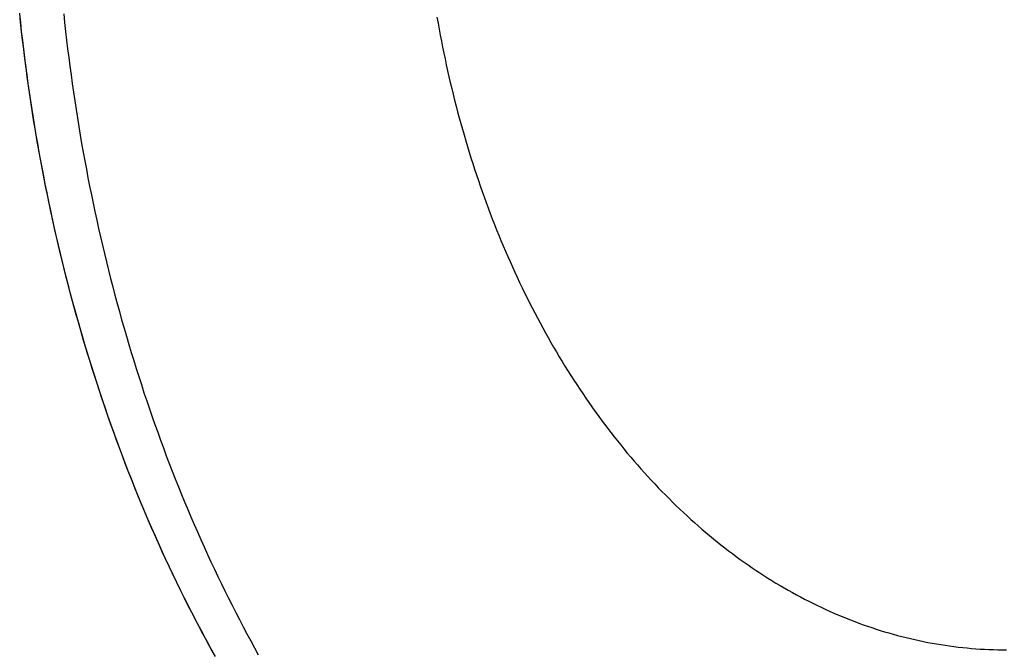
# Model space of a CAD drawing. Extents: x -544 to 1001, y -298 to 558.
# Drawn here: x -164 to -117, y -154 to -124 of the extents above; entities that cross this region are included whole.
import ezdxf

# ---------------------------------------------------------------- set-up
doc = ezdxf.new("R2010")
doc.units = 0
doc.header["$LTSCALE"] = 20
doc.layers.add('DETAIL', color=5, linetype='CONTINUOUS')
doc.layers.add('OUTLINE', color=3, linetype='CONTINUOUS')

msp = doc.modelspace()

# ---------------------------------------------------------------- linework, layer by layer
at = {"layer": 'DETAIL', "color": 5, "linetype": 'CONTINUOUS'}
for p, q in [((-164.378, -123.747), (-164.422, -123.326)), ((-162.301, -123.326), (-162.257, -123.747)), ((-144.292, -123.483), (-144.242, -123.772)), ((-164.332, -124.167), (-164.378, -123.747)), ((-162.257, -123.747), (-162.211, -124.167)), ((-144.242, -123.772), (-144.189, -124.061)), ((-164.284, -124.588), (-164.332, -124.167)), ((-164.332, -124.167), (-164.332, -124.167)), ((-162.211, -124.167), (-162.211, -124.167)), ((-162.211, -124.167), (-162.163, -124.588)), ((-144.189, -124.061), (-144.189, -124.061)), ((-144.189, -124.061), (-144.136, -124.349)), ((-144.136, -124.349), (-144.08, -124.638)), ((-164.234, -125.008), (-164.284, -124.588)), ((-162.163, -124.588), (-162.113, -125.008)), ((-144.08, -124.638), (-144.08, -124.638)), ((-144.08, -124.638), (-144.023, -124.925)), ((-144.023, -124.925), (-143.965, -125.213)), ((-164.182, -125.427), (-164.234, -125.008)), ((-164.234, -125.008), (-164.234, -125.008)), ((-162.113, -125.008), (-162.113, -125.008)), ((-162.113, -125.008), (-162.061, -125.427)), ((-143.965, -125.213), (-143.965, -125.213)), ((-143.965, -125.213), (-143.904, -125.501)), ((-164.128, -125.847), (-164.182, -125.427)), ((-164.072, -126.267), (-164.128, -125.847)), ((-164.128, -125.847), (-164.128, -125.847)), ((-162.061, -125.427), (-162.007, -125.847)), ((-162.007, -125.847), (-162.007, -125.847)), ((-162.007, -125.847), (-161.95, -126.267)), ((-143.904, -125.501), (-143.843, -125.788)), ((-143.843, -125.788), (-143.843, -125.788)), ((-143.843, -125.788), (-143.78, -126.072)), ((-164.014, -126.685), (-164.072, -126.267)), ((-161.95, -126.267), (-161.893, -126.685)), ((-143.78, -126.072), (-143.716, -126.356)), ((-143.716, -126.356), (-143.716, -126.356)), ((-143.716, -126.356), (-143.65, -126.639)), ((-163.954, -127.101), (-164.014, -126.685)), ((-164.014, -126.685), (-164.014, -126.685)), ((-161.893, -126.685), (-161.893, -126.685)), ((-161.893, -126.685), (-161.833, -127.101)), ((-143.65, -126.639), (-143.582, -126.922)), ((-163.893, -127.515), (-163.954, -127.101)), ((-161.833, -127.101), (-161.772, -127.515)), ((-143.582, -126.922), (-143.582, -126.922)), ((-143.582, -126.922), (-143.513, -127.205)), ((-143.513, -127.205), (-143.442, -127.487)), ((-163.83, -127.93), (-163.893, -127.515)), ((-163.893, -127.515), (-163.893, -127.515)), ((-161.772, -127.515), (-161.772, -127.515)), ((-161.772, -127.515), (-161.709, -127.93)), ((-143.442, -127.487), (-143.442, -127.487)), ((-143.442, -127.487), (-143.37, -127.769)), ((-143.37, -127.769), (-143.296, -128.051)), ((-163.765, -128.344), (-163.83, -127.93)), ((-161.709, -127.93), (-161.643, -128.344)), ((-143.296, -128.051), (-143.296, -128.051)), ((-143.296, -128.051), (-143.221, -128.333)), ((-163.697, -128.758), (-163.765, -128.344)), ((-163.765, -128.344), (-163.765, -128.344)), ((-161.643, -128.344), (-161.643, -128.344)), ((-161.643, -128.344), (-161.576, -128.758)), ((-143.221, -128.333), (-143.144, -128.613)), ((-143.144, -128.613), (-143.144, -128.613)), ((-143.144, -128.613), (-143.066, -128.89)), ((-163.628, -129.172), (-163.697, -128.758)), ((-163.557, -129.585), (-163.628, -129.172)), ((-163.628, -129.172), (-163.628, -129.172)), ((-161.576, -128.758), (-161.507, -129.172)), ((-161.507, -129.172), (-161.507, -129.172)), ((-161.507, -129.172), (-161.436, -129.585)), ((-143.066, -128.89), (-142.987, -129.165)), ((-142.987, -129.165), (-142.987, -129.165)), ((-142.987, -129.165), (-142.906, -129.441)), ((-163.484, -129.998), (-163.557, -129.585)), ((-161.436, -129.585), (-161.362, -129.998)), ((-142.906, -129.441), (-142.824, -129.716)), ((-163.409, -130.412), (-163.484, -129.998)), ((-163.484, -129.998), (-163.484, -129.998)), ((-161.362, -129.998), (-161.362, -129.998)), ((-161.362, -129.998), (-161.287, -130.412)), ((-142.824, -129.716), (-142.824, -129.716)), ((-142.824, -129.716), (-142.74, -129.991)), ((-142.74, -129.991), (-142.655, -130.266)), ((-163.332, -130.823), (-163.409, -130.412)), ((-161.287, -130.412), (-161.21, -130.823)), ((-142.655, -130.266), (-142.655, -130.266)), ((-142.655, -130.266), (-142.568, -130.539)), ((-142.568, -130.539), (-142.479, -130.813)), ((-163.253, -131.232), (-163.332, -130.823)), ((-163.332, -130.823), (-163.332, -130.823)), ((-161.21, -130.823), (-161.21, -130.823)), ((-161.21, -130.823), (-161.132, -131.232)), ((-142.479, -130.813), (-142.479, -130.813)), ((-142.479, -130.813), (-142.388, -131.086)), ((-142.388, -131.086), (-142.297, -131.358)), ((-163.173, -131.64), (-163.253, -131.232)), ((-161.132, -131.232), (-161.052, -131.64)), ((-142.297, -131.358), (-142.297, -131.358)), ((-142.297, -131.358), (-142.205, -131.625)), ((-163.091, -132.047), (-163.173, -131.64)), ((-163.173, -131.64), (-163.173, -131.64)), ((-163.006, -132.455), (-163.091, -132.047)), ((-161.052, -131.64), (-161.052, -131.64)), ((-161.052, -131.64), (-160.969, -132.047)), ((-160.969, -132.047), (-160.885, -132.455)), ((-142.205, -131.625), (-142.112, -131.891)), ((-142.112, -131.891), (-142.112, -131.891)), ((-142.112, -131.891), (-142.017, -132.156)), ((-162.92, -132.862), (-163.006, -132.455)), ((-163.006, -132.455), (-163.006, -132.455)), ((-160.885, -132.455), (-160.885, -132.455)), ((-160.885, -132.455), (-160.799, -132.862)), ((-142.017, -132.156), (-141.921, -132.422)), ((-141.921, -132.422), (-141.921, -132.422)), ((-141.921, -132.422), (-141.823, -132.686)), ((-162.832, -133.268), (-162.92, -132.862)), ((-160.799, -132.862), (-160.711, -133.268)), ((-141.823, -132.686), (-141.723, -132.95)), ((-141.723, -132.95), (-141.723, -132.95)), ((-141.723, -132.95), (-141.622, -133.213)), ((-162.742, -133.674), (-162.832, -133.268)), ((-162.832, -133.268), (-162.832, -133.268)), ((-160.711, -133.268), (-160.711, -133.268)), ((-160.711, -133.268), (-160.621, -133.674)), ((-141.622, -133.213), (-141.519, -133.476)), ((-141.519, -133.476), (-141.519, -133.476)), ((-141.519, -133.476), (-141.415, -133.739)), ((-162.65, -134.079), (-162.742, -133.674)), ((-160.621, -133.674), (-160.528, -134.079)), ((-141.415, -133.739), (-141.309, -134)), ((-162.555, -134.485), (-162.65, -134.079)), ((-162.65, -134.079), (-162.65, -134.079)), ((-160.528, -134.079), (-160.528, -134.079)), ((-160.528, -134.079), (-160.434, -134.485)), ((-141.309, -134), (-141.309, -134)), ((-141.309, -134), (-141.204, -134.257)), ((-141.204, -134.257), (-141.097, -134.512)), ((-162.46, -134.889), (-162.555, -134.485)), ((-162.362, -135.291), (-162.46, -134.889)), ((-162.46, -134.889), (-162.46, -134.889)), ((-160.434, -134.485), (-160.338, -134.889)), ((-160.338, -134.889), (-160.338, -134.889)), ((-160.338, -134.889), (-160.241, -135.291)), ((-141.097, -134.512), (-141.097, -134.512)), ((-141.097, -134.512), (-140.988, -134.766)), ((-140.988, -134.766), (-140.878, -135.021)), ((-162.263, -135.69), (-162.362, -135.291)), ((-160.241, -135.291), (-160.142, -135.69)), ((-140.878, -135.021), (-140.878, -135.021)), ((-140.878, -135.021), (-140.767, -135.274)), ((-140.767, -135.274), (-140.653, -135.527)), ((-162.162, -136.09), (-162.263, -135.69)), ((-162.263, -135.69), (-162.263, -135.69)), ((-160.142, -135.69), (-160.142, -135.69)), ((-160.142, -135.69), (-160.041, -136.09)), ((-140.653, -135.527), (-140.653, -135.527)), ((-140.653, -135.527), (-140.539, -135.779)), ((-140.539, -135.779), (-140.422, -136.03)), ((-162.059, -136.49), (-162.162, -136.09)), ((-160.041, -136.09), (-159.938, -136.49)), ((-140.422, -136.03), (-140.422, -136.03)), ((-140.422, -136.03), (-140.304, -136.281)), ((-140.304, -136.281), (-140.185, -136.531)), ((-161.954, -136.888), (-162.059, -136.49)), ((-162.059, -136.49), (-162.059, -136.49)), ((-159.938, -136.49), (-159.938, -136.49)), ((-159.938, -136.49), (-159.833, -136.888)), ((-140.185, -136.531), (-140.185, -136.531)), ((-140.185, -136.531), (-140.066, -136.776)), ((-140.066, -136.776), (-139.946, -137.019)), ((-161.847, -137.287), (-161.954, -136.888)), ((-161.738, -137.684), (-161.847, -137.287)), ((-161.847, -137.287), (-161.847, -137.287)), ((-159.833, -136.888), (-159.726, -137.287)), ((-159.726, -137.287), (-159.726, -137.287)), ((-159.726, -137.287), (-159.617, -137.684)), ((-139.946, -137.019), (-139.946, -137.019)), ((-139.946, -137.019), (-139.824, -137.262)), ((-139.824, -137.262), (-139.701, -137.504)), ((-161.627, -138.082), (-161.738, -137.684)), ((-159.617, -137.684), (-159.506, -138.082)), ((-139.701, -137.504), (-139.701, -137.504)), ((-139.701, -137.504), (-139.576, -137.746)), ((-139.576, -137.746), (-139.449, -137.986)), ((-161.514, -138.479), (-161.627, -138.082)), ((-161.627, -138.082), (-161.627, -138.082)), ((-159.506, -138.082), (-159.506, -138.082)), ((-159.506, -138.082), (-159.392, -138.479)), ((-139.449, -137.986), (-139.449, -137.986)), ((-139.449, -137.986), (-139.321, -138.226)), ((-139.321, -138.226), (-139.191, -138.465)), ((-161.399, -138.874), (-161.514, -138.479)), ((-159.392, -138.479), (-159.278, -138.874)), ((-139.191, -138.465), (-139.191, -138.465)), ((-139.191, -138.465), (-139.06, -138.704)), ((-139.06, -138.704), (-138.928, -138.94)), ((-161.283, -139.266), (-161.399, -138.874)), ((-161.399, -138.874), (-161.399, -138.874)), ((-159.278, -138.874), (-159.278, -138.874)), ((-159.278, -138.874), (-159.162, -139.266)), ((-138.928, -138.94), (-138.928, -138.94)), ((-138.928, -138.94), (-138.796, -139.172)), ((-138.796, -139.172), (-138.664, -139.401)), ((-161.166, -139.655), (-161.283, -139.266)), ((-161.047, -140.044), (-161.166, -139.655)), ((-161.166, -139.655), (-161.166, -139.655)), ((-159.162, -139.266), (-159.045, -139.655)), ((-159.045, -139.655), (-159.045, -139.655)), ((-159.045, -139.655), (-158.926, -140.044)), ((-138.664, -139.401), (-138.664, -139.401)), ((-138.664, -139.401), (-138.529, -139.63)), ((-138.529, -139.63), (-138.394, -139.859)), ((-160.926, -140.433), (-161.047, -140.044)), ((-158.926, -140.044), (-158.804, -140.433)), ((-138.394, -139.859), (-138.394, -139.859)), ((-138.394, -139.859), (-138.256, -140.086)), ((-138.256, -140.086), (-138.118, -140.313)), ((-160.802, -140.822), (-160.926, -140.433)), ((-160.926, -140.433), (-160.926, -140.433)), ((-158.804, -140.433), (-158.804, -140.433)), ((-158.804, -140.433), (-158.681, -140.822)), ((-138.118, -140.313), (-138.118, -140.313)), ((-138.118, -140.313), (-137.977, -140.538)), ((-137.977, -140.538), (-137.835, -140.763)), ((-160.677, -141.209), (-160.802, -140.822)), ((-158.681, -140.822), (-158.556, -141.209)), ((-137.835, -140.763), (-137.835, -140.763)), ((-137.835, -140.763), (-137.691, -140.987)), ((-137.691, -140.987), (-137.547, -141.209)), ((-160.55, -141.596), (-160.677, -141.209)), ((-160.677, -141.209), (-160.677, -141.209)), ((-158.556, -141.209), (-158.556, -141.209)), ((-158.556, -141.209), (-158.429, -141.596)), ((-137.547, -141.209), (-137.547, -141.209)), ((-137.547, -141.209), (-137.404, -141.426)), ((-137.404, -141.426), (-137.26, -141.639)), ((-160.421, -141.982), (-160.55, -141.596)), ((-160.289, -142.369), (-160.421, -141.982)), ((-160.421, -141.982), (-160.421, -141.982)), ((-158.429, -141.596), (-158.299, -141.982)), ((-158.299, -141.982), (-158.299, -141.982)), ((-158.299, -141.982), (-158.168, -142.369)), ((-137.26, -141.639), (-137.26, -141.639)), ((-137.26, -141.639), (-137.115, -141.853)), ((-137.115, -141.853), (-136.968, -142.066)), ((-160.156, -142.753), (-160.289, -142.369)), ((-158.168, -142.369), (-158.035, -142.753)), ((-136.968, -142.066), (-136.968, -142.066)), ((-136.968, -142.066), (-136.819, -142.278)), ((-136.819, -142.278), (-136.669, -142.488)), ((-136.669, -142.488), (-136.669, -142.488)), ((-136.669, -142.488), (-136.518, -142.698)), ((-160.023, -143.132), (-160.156, -142.753)), ((-160.156, -142.753), (-160.156, -142.753)), ((-158.035, -142.753), (-158.035, -142.753)), ((-158.035, -142.753), (-157.902, -143.132)), ((-136.518, -142.698), (-136.365, -142.907)), ((-136.365, -142.907), (-136.365, -142.907)), ((-136.365, -142.907), (-136.209, -143.115)), ((-159.889, -143.508), (-160.023, -143.132)), ((-157.902, -143.132), (-157.767, -143.508)), ((-136.209, -143.115), (-136.054, -143.32)), ((-136.054, -143.32), (-136.054, -143.32)), ((-136.054, -143.32), (-135.9, -143.522)), ((-159.752, -143.884), (-159.889, -143.508)), ((-159.889, -143.508), (-159.889, -143.508)), ((-159.613, -144.261), (-159.752, -143.884)), ((-157.767, -143.508), (-157.767, -143.508)), ((-157.767, -143.508), (-157.631, -143.884)), ((-157.631, -143.884), (-157.492, -144.261)), ((-135.9, -143.522), (-135.745, -143.72)), ((-135.745, -143.72), (-135.745, -143.72)), ((-135.745, -143.72), (-135.588, -143.918)), ((-135.588, -143.918), (-135.43, -144.115)), ((-159.472, -144.636), (-159.613, -144.261)), ((-159.613, -144.261), (-159.613, -144.261)), ((-157.492, -144.261), (-157.492, -144.261)), ((-157.492, -144.261), (-157.351, -144.636)), ((-135.43, -144.115), (-135.43, -144.115)), ((-135.43, -144.115), (-135.27, -144.311)), ((-135.27, -144.311), (-135.109, -144.506)), ((-159.33, -145.01), (-159.472, -144.636)), ((-157.351, -144.636), (-157.209, -145.01)), ((-135.109, -144.506), (-135.109, -144.506)), ((-135.109, -144.506), (-134.947, -144.699)), ((-134.947, -144.699), (-134.782, -144.892)), ((-134.782, -144.892), (-134.782, -144.892)), ((-134.782, -144.892), (-134.616, -145.084)), ((-159.186, -145.383), (-159.33, -145.01)), ((-159.33, -145.01), (-159.33, -145.01)), ((-157.209, -145.01), (-157.209, -145.01)), ((-157.209, -145.01), (-157.064, -145.383)), ((-134.616, -145.084), (-134.45, -145.273)), ((-134.45, -145.273), (-134.45, -145.273)), ((-134.45, -145.273), (-134.285, -145.457)), ((-159.039, -145.757), (-159.186, -145.383)), ((-158.89, -146.13), (-159.039, -145.757)), ((-159.039, -145.757), (-159.039, -145.757)), ((-157.064, -145.383), (-156.918, -145.757)), ((-156.918, -145.757), (-156.918, -145.757)), ((-156.918, -145.757), (-156.769, -146.13)), ((-134.285, -145.457), (-134.12, -145.639)), ((-134.12, -145.639), (-134.12, -145.639)), ((-134.12, -145.639), (-133.954, -145.82)), ((-133.954, -145.82), (-133.785, -146)), ((-158.74, -146.5), (-158.89, -146.13)), ((-156.769, -146.13), (-156.619, -146.5)), ((-133.785, -146), (-133.785, -146)), ((-133.785, -146), (-133.615, -146.179)), ((-133.615, -146.179), (-133.444, -146.356)), ((-158.59, -146.866), (-158.74, -146.5)), ((-158.74, -146.5), (-158.74, -146.5)), ((-156.619, -146.5), (-156.619, -146.5)), ((-156.619, -146.5), (-156.468, -146.866)), ((-133.444, -146.356), (-133.444, -146.356)), ((-133.444, -146.356), (-133.272, -146.531)), ((-133.272, -146.531), (-133.098, -146.706)), ((-133.098, -146.706), (-133.098, -146.706)), ((-133.098, -146.706), (-132.922, -146.88)), ((-158.438, -147.228), (-158.59, -146.866)), ((-158.284, -147.591), (-158.438, -147.228)), ((-158.438, -147.228), (-158.438, -147.228)), ((-156.468, -146.866), (-156.317, -147.228)), ((-156.317, -147.228), (-156.317, -147.228)), ((-156.317, -147.228), (-156.163, -147.591)), ((-132.922, -146.88), (-132.746, -147.051)), ((-132.746, -147.051), (-132.746, -147.051)), ((-132.746, -147.051), (-132.572, -147.217)), ((-132.572, -147.217), (-132.399, -147.381)), ((-158.129, -147.953), (-158.284, -147.591)), ((-156.163, -147.591), (-156.007, -147.953)), ((-132.399, -147.381), (-132.399, -147.381)), ((-132.399, -147.381), (-132.223, -147.543)), ((-132.223, -147.543), (-132.046, -147.705)), ((-132.046, -147.705), (-132.046, -147.705)), ((-132.046, -147.705), (-131.868, -147.865)), ((-157.971, -148.315), (-158.129, -147.953)), ((-158.129, -147.953), (-158.129, -147.953)), ((-156.007, -147.953), (-156.007, -147.953)), ((-156.007, -147.953), (-155.85, -148.315)), ((-131.868, -147.865), (-131.688, -148.023)), ((-131.688, -148.023), (-131.688, -148.023)), ((-131.688, -148.023), (-131.507, -148.179)), ((-131.507, -148.179), (-131.325, -148.335)), ((-157.811, -148.675), (-157.971, -148.315)), ((-157.65, -149.035), (-157.811, -148.675)), ((-157.811, -148.675), (-157.811, -148.675)), ((-155.85, -148.315), (-155.69, -148.675)), ((-155.69, -148.675), (-155.69, -148.675)), ((-155.69, -148.675), (-155.529, -149.035)), ((-131.325, -148.335), (-131.325, -148.335)), ((-131.325, -148.335), (-131.141, -148.489)), ((-131.141, -148.489), (-130.957, -148.641)), ((-130.957, -148.641), (-130.957, -148.641)), ((-130.957, -148.641), (-130.774, -148.788)), ((-157.486, -149.394), (-157.65, -149.035)), ((-155.529, -149.035), (-155.365, -149.394)), ((-130.774, -148.788), (-130.593, -148.933)), ((-130.593, -148.933), (-130.593, -148.933)), ((-130.593, -148.933), (-130.409, -149.077)), ((-130.409, -149.077), (-130.224, -149.219)), ((-157.321, -149.752), (-157.486, -149.394)), ((-157.486, -149.394), (-157.486, -149.394)), ((-155.365, -149.394), (-155.365, -149.394)), ((-155.365, -149.394), (-155.199, -149.752)), ((-130.224, -149.219), (-130.224, -149.219)), ((-130.224, -149.219), (-130.037, -149.36)), ((-130.037, -149.36), (-129.85, -149.499)), ((-129.85, -149.499), (-129.85, -149.499)), ((-129.85, -149.499), (-129.662, -149.636)), ((-129.662, -149.636), (-129.472, -149.771)), ((-157.154, -150.108), (-157.321, -149.752)), ((-156.986, -150.46), (-157.154, -150.108)), ((-157.154, -150.108), (-157.154, -150.108)), ((-155.199, -149.752), (-155.032, -150.108)), ((-155.032, -150.108), (-155.032, -150.108)), ((-155.032, -150.108), (-154.865, -150.46)), ((-129.472, -149.771), (-129.472, -149.771)), ((-129.472, -149.771), (-129.28, -149.906)), ((-129.28, -149.906), (-129.088, -150.038)), ((-129.088, -150.038), (-129.088, -150.038)), ((-129.088, -150.038), (-128.898, -150.166)), ((-156.818, -150.808), (-156.986, -150.46)), ((-154.865, -150.46), (-154.697, -150.808)), ((-128.898, -150.166), (-128.709, -150.291)), ((-128.709, -150.291), (-128.709, -150.291)), ((-128.709, -150.291), (-128.518, -150.415)), ((-128.518, -150.415), (-128.325, -150.538)), ((-128.325, -150.538), (-128.325, -150.538)), ((-128.325, -150.538), (-128.131, -150.659)), ((-156.648, -151.157), (-156.818, -150.808)), ((-156.818, -150.808), (-156.818, -150.808)), ((-154.697, -150.808), (-154.697, -150.808)), ((-154.697, -150.808), (-154.526, -151.157)), ((-128.131, -150.659), (-127.937, -150.778)), ((-127.937, -150.778), (-127.937, -150.778)), ((-127.937, -150.778), (-127.741, -150.895)), ((-127.741, -150.895), (-127.544, -151.01)), ((-127.544, -151.01), (-127.544, -151.01)), ((-127.544, -151.01), (-127.345, -151.124)), ((-156.475, -151.504), (-156.648, -151.157)), ((-156.301, -151.851), (-156.475, -151.504)), ((-156.475, -151.504), (-156.475, -151.504)), ((-154.526, -151.157), (-154.354, -151.504)), ((-154.354, -151.504), (-154.354, -151.504)), ((-154.354, -151.504), (-154.179, -151.851)), ((-127.345, -151.124), (-127.147, -151.235)), ((-127.147, -151.235), (-127.147, -151.235)), ((-127.147, -151.235), (-126.951, -151.343)), ((-126.951, -151.343), (-126.755, -151.448)), ((-126.755, -151.448), (-126.755, -151.448)), ((-126.755, -151.448), (-126.558, -151.552)), ((-156.125, -152.197), (-156.301, -151.851)), ((-154.179, -151.851), (-154.003, -152.197)), ((-126.558, -151.552), (-126.359, -151.653)), ((-126.359, -151.653), (-126.359, -151.653)), ((-126.359, -151.653), (-126.16, -151.753)), ((-126.16, -151.753), (-125.96, -151.851)), ((-125.96, -151.851), (-125.96, -151.851)), ((-125.96, -151.851), (-125.759, -151.947)), ((-125.759, -151.947), (-125.557, -152.041)), ((-155.946, -152.541), (-156.125, -152.197)), ((-156.125, -152.197), (-156.125, -152.197)), ((-154.003, -152.197), (-154.003, -152.197)), ((-154.003, -152.197), (-153.825, -152.541)), ((-125.557, -152.041), (-125.557, -152.041)), ((-125.557, -152.041), (-125.353, -152.134)), ((-125.353, -152.134), (-125.15, -152.224)), ((-125.15, -152.224), (-125.15, -152.224)), ((-125.15, -152.224), (-124.949, -152.31)), ((-124.949, -152.31), (-124.748, -152.394)), ((-124.748, -152.394), (-124.748, -152.394)), ((-124.748, -152.394), (-124.546, -152.477)), ((-124.546, -152.477), (-124.343, -152.557)), ((-155.766, -152.885), (-155.946, -152.541)), ((-155.583, -153.229), (-155.766, -152.885)), ((-155.766, -152.885), (-155.766, -152.885)), ((-153.825, -152.541), (-153.645, -152.885)), ((-153.645, -152.885), (-153.645, -152.885)), ((-153.645, -152.885), (-153.462, -153.229)), ((-124.343, -152.557), (-124.343, -152.557)), ((-124.343, -152.557), (-124.139, -152.635)), ((-124.139, -152.635), (-123.935, -152.712)), ((-123.935, -152.712), (-123.935, -152.712)), ((-123.935, -152.712), (-123.73, -152.786)), ((-123.73, -152.786), (-123.524, -152.858)), ((-123.524, -152.858), (-123.524, -152.858)), ((-123.524, -152.858), (-123.317, -152.929)), ((-123.317, -152.929), (-123.11, -152.997)), ((-155.4, -153.569), (-155.583, -153.229)), ((-153.462, -153.229), (-153.279, -153.569)), ((-123.11, -152.997), (-123.11, -152.997)), ((-123.11, -152.997), (-122.904, -153.062)), ((-122.904, -153.062), (-122.699, -153.125)), ((-122.699, -153.125), (-122.699, -153.125)), ((-122.699, -153.125), (-122.493, -153.186)), ((-122.493, -153.186), (-122.285, -153.245)), ((-122.285, -153.245), (-122.285, -153.245)), ((-122.285, -153.245), (-122.077, -153.301)), ((-122.077, -153.301), (-121.869, -153.356)), ((-121.869, -153.356), (-121.869, -153.356)), ((-121.869, -153.356), (-121.66, -153.409)), ((-121.66, -153.409), (-121.451, -153.459)), ((-155.217, -153.905), (-155.4, -153.569)), ((-155.4, -153.569), (-155.4, -153.569)), ((-155.033, -154.237), (-155.217, -153.905)), ((-153.279, -153.569), (-153.279, -153.569)), ((-153.279, -153.569), (-153.095, -153.905)), ((-153.095, -153.905), (-152.912, -154.237)), ((-121.451, -153.459), (-121.451, -153.459)), ((-121.451, -153.459), (-121.241, -153.507)), ((-121.241, -153.507), (-121.031, -153.553)), ((-121.031, -153.553), (-121.031, -153.553)), ((-121.031, -153.553), (-120.822, -153.597)), ((-120.822, -153.597), (-120.613, -153.638)), ((-120.613, -153.638), (-120.613, -153.638)), ((-120.613, -153.638), (-120.403, -153.677)), ((-120.403, -153.677), (-120.193, -153.714)), ((-120.193, -153.714), (-120.193, -153.714)), ((-120.193, -153.714), (-119.983, -153.748)), ((-119.983, -153.748), (-119.772, -153.781)), ((-119.772, -153.781), (-119.772, -153.781)), ((-119.772, -153.781), (-119.561, -153.811)), ((-119.561, -153.811), (-119.35, -153.839)), ((-119.35, -153.839), (-119.35, -153.839)), ((-119.35, -153.839), (-119.138, -153.865)), ((-119.138, -153.865), (-118.926, -153.888)), ((-118.926, -153.888), (-118.926, -153.888)), ((-118.926, -153.888), (-118.715, -153.91)), ((-118.715, -153.91), (-118.505, -153.928)), ((-118.505, -153.928), (-118.505, -153.928)), ((-118.505, -153.928), (-118.294, -153.945)), ((-118.294, -153.945), (-118.083, -153.96)), ((-118.083, -153.96), (-118.083, -153.96)), ((-118.083, -153.96), (-117.872, -153.972)), ((-117.872, -153.972), (-117.66, -153.982)), ((-117.66, -153.982), (-117.66, -153.982)), ((-117.66, -153.982), (-117.449, -153.99)), ((-117.449, -153.99), (-117.237, -153.996)), ((-117.237, -153.996), (-117.237, -153.996)), ((-117.237, -153.996), (-117.026, -153.998)), ((-117.026, -153.998), (-116.814, -154))]:
    msp.add_line(p, q, dxfattribs=at)
at = {"layer": 'OUTLINE', "color": 3, "linetype": 'CONTINUOUS'}
for p, q in [((-164.38, -123.729), (-164.426, -123.291)), ((-164.332, -124.167), (-164.38, -123.729)), ((-164.38, -123.729), (-164.38, -123.729)), ((-164.282, -124.606), (-164.332, -124.167)), ((-164.229, -125.044), (-164.282, -124.606)), ((-164.282, -124.606), (-164.282, -124.606)), ((-164.175, -125.481), (-164.229, -125.044)), ((-164.118, -125.919), (-164.175, -125.481)), ((-164.175, -125.481), (-164.175, -125.481)), ((-164.06, -126.356), (-164.118, -125.919)), ((-163.999, -126.793), (-164.06, -126.356)), ((-164.06, -126.356), (-164.06, -126.356)), ((-163.936, -127.229), (-163.999, -126.793)), ((-163.871, -127.662), (-163.936, -127.229)), ((-163.936, -127.229), (-163.936, -127.229)), ((-163.804, -128.093), (-163.871, -127.662)), ((-163.736, -128.525), (-163.804, -128.093)), ((-163.804, -128.093), (-163.804, -128.093)), ((-163.665, -128.956), (-163.736, -128.525)), ((-163.591, -129.387), (-163.665, -128.956)), ((-163.665, -128.956), (-163.665, -128.956)), ((-163.516, -129.817), (-163.591, -129.387)), ((-163.439, -130.247), (-163.516, -129.817)), ((-163.516, -129.817), (-163.516, -129.817)), ((-163.359, -130.677), (-163.439, -130.247)), ((-163.277, -131.107), (-163.359, -130.677)), ((-163.359, -130.677), (-163.359, -130.677)), ((-163.194, -131.535), (-163.277, -131.107)), ((-163.108, -131.96), (-163.194, -131.535)), ((-163.194, -131.535), (-163.194, -131.535)), ((-163.021, -132.384), (-163.108, -131.96)), ((-162.931, -132.808), (-163.021, -132.384)), ((-163.021, -132.384), (-163.021, -132.384)), ((-162.84, -133.232), (-162.931, -132.808)), ((-162.746, -133.655), (-162.84, -133.232)), ((-162.84, -133.232), (-162.84, -133.232)), ((-162.65, -134.078), (-162.746, -133.655)), ((-162.552, -134.5), (-162.65, -134.078)), ((-162.65, -134.078), (-162.65, -134.078)), ((-162.452, -134.922), (-162.552, -134.5)), ((-162.349, -135.343), (-162.452, -134.922)), ((-162.452, -134.922), (-162.452, -134.922)), ((-162.245, -135.763), (-162.349, -135.343)), ((-162.139, -136.18), (-162.245, -135.763)), ((-162.245, -135.763), (-162.245, -135.763)), ((-162.031, -136.595), (-162.139, -136.18)), ((-161.922, -137.01), (-162.031, -136.595)), ((-162.031, -136.595), (-162.031, -136.595)), ((-161.809, -137.424), (-161.922, -137.01)), ((-161.695, -137.838), (-161.809, -137.424)), ((-161.809, -137.424), (-161.809, -137.424)), ((-161.579, -138.251), (-161.695, -137.838)), ((-161.461, -138.663), (-161.579, -138.251)), ((-161.579, -138.251), (-161.579, -138.251)), ((-161.34, -139.076), (-161.461, -138.663)), ((-161.217, -139.488), (-161.34, -139.076)), ((-161.34, -139.076), (-161.34, -139.076)), ((-161.092, -139.898), (-161.217, -139.488)), ((-160.967, -140.303), (-161.092, -139.898)), ((-161.092, -139.898), (-161.092, -139.898)), ((-160.839, -140.705), (-160.967, -140.303)), ((-160.71, -141.108), (-160.839, -140.705)), ((-160.839, -140.705), (-160.839, -140.705)), ((-160.578, -141.51), (-160.71, -141.108)), ((-160.444, -141.912), (-160.578, -141.51)), ((-160.578, -141.51), (-160.578, -141.51)), ((-160.308, -142.313), (-160.444, -141.912)), ((-160.17, -142.712), (-160.308, -142.313)), ((-160.308, -142.313), (-160.308, -142.313)), ((-160.03, -143.112), (-160.17, -142.712)), ((-159.887, -143.512), (-160.03, -143.112)), ((-160.03, -143.112), (-160.03, -143.112)), ((-159.743, -143.908), (-159.887, -143.512)), ((-159.599, -144.299), (-159.743, -143.908)), ((-159.743, -143.908), (-159.743, -143.908)), ((-159.453, -144.687), (-159.599, -144.299)), ((-159.305, -145.075), (-159.453, -144.687)), ((-159.453, -144.687), (-159.453, -144.687)), ((-159.154, -145.463), (-159.305, -145.075)), ((-159.002, -145.85), (-159.154, -145.463)), ((-159.154, -145.463), (-159.154, -145.463)), ((-158.847, -146.236), (-159.002, -145.85)), ((-158.691, -146.62), (-158.847, -146.236)), ((-158.847, -146.236), (-158.847, -146.236)), ((-158.532, -147.005), (-158.691, -146.62)), ((-158.37, -147.389), (-158.532, -147.005)), ((-158.532, -147.005), (-158.532, -147.005)), ((-158.208, -147.77), (-158.37, -147.389)), ((-158.045, -148.147), (-158.208, -147.77)), ((-158.208, -147.77), (-158.208, -147.77)), ((-157.88, -148.52), (-158.045, -148.147)), ((-157.714, -148.893), (-157.88, -148.52)), ((-157.88, -148.52), (-157.88, -148.52)), ((-157.545, -149.266), (-157.714, -148.893)), ((-157.373, -149.638), (-157.545, -149.266)), ((-157.545, -149.266), (-157.545, -149.266)), ((-157.2, -150.009), (-157.373, -149.638)), ((-157.025, -150.378), (-157.2, -150.009)), ((-157.2, -150.009), (-157.2, -150.009)), ((-156.848, -150.747), (-157.025, -150.378)), ((-156.668, -151.116), (-156.848, -150.747)), ((-156.848, -150.747), (-156.848, -150.747)), ((-156.487, -151.481), (-156.668, -151.116)), ((-156.306, -151.842), (-156.487, -151.481)), ((-156.487, -151.481), (-156.487, -151.481)), ((-156.124, -152.199), (-156.306, -151.842)), ((-155.939, -152.555), (-156.124, -152.199)), ((-156.124, -152.199), (-156.124, -152.199)), ((-155.752, -152.911), (-155.939, -152.555)), ((-155.563, -153.266), (-155.752, -152.911)), ((-155.752, -152.911), (-155.752, -152.911)), ((-155.373, -153.62), (-155.563, -153.266)), ((-155.18, -153.972), (-155.373, -153.62)), ((-155.373, -153.62), (-155.373, -153.62)), ((-154.984, -154.324), (-155.18, -153.972))]:
    msp.add_line(p, q, dxfattribs=at)

doc.saveas('drawing.dxf')
